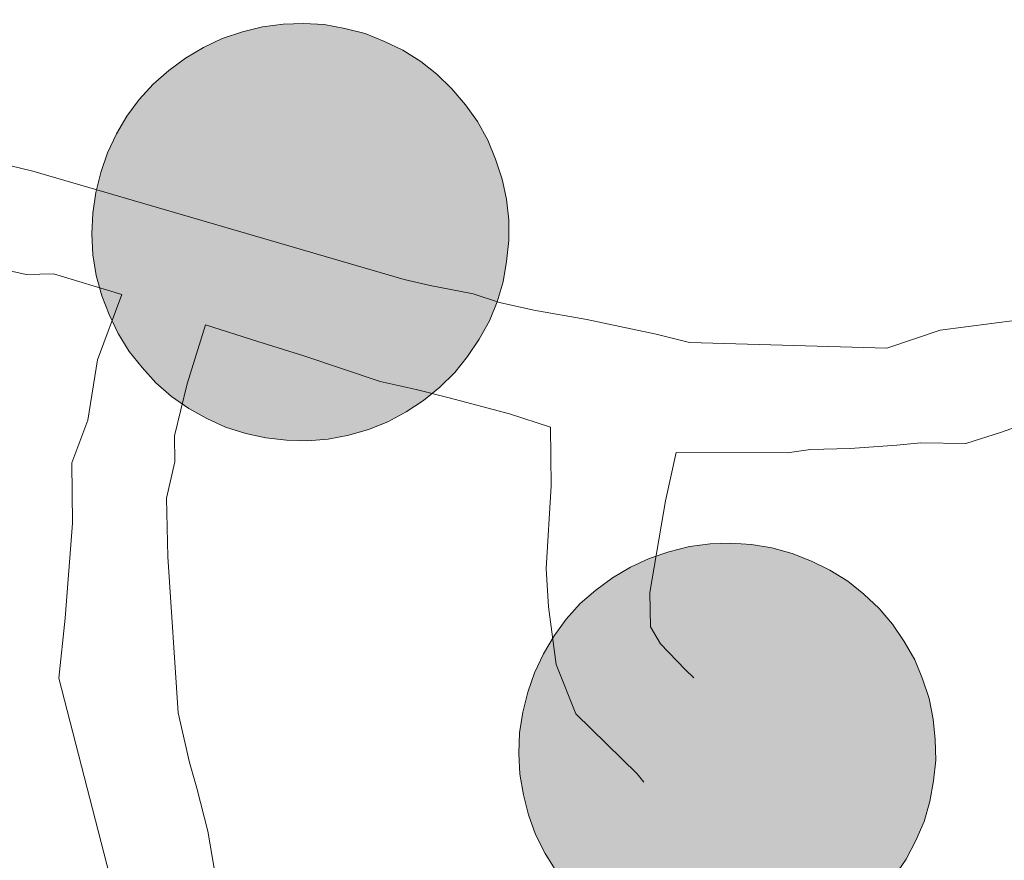
# Model space of a CAD drawing. Units: metres. Extents: x 622473 to 626982, y 4791608 to 4794659.
# Drawn here: x 623405 to 623423, y 4791679 to 4791695 of the extents above; entities that cross this region are included whole.
import ezdxf

# ---------------------------------------------------------------- set-up
doc = ezdxf.new("R2010")
doc.units = ezdxf.units.M
doc.header["$MEASUREMENT"] = 0
doc.layers.add('Nivel 63', color=7, linetype='Continuous', lineweight=0)

msp = doc.modelspace()

# ---------------------------------------------------------------- hatches: boundary and pattern name
at = {"layer": 'Nivel 63', "linetype": 'Continuous', "lineweight": 0, "extrusion": (0, 0, -1)}
for color, points in [(250, [(-623410.26, 4791687.02), (-623410.63, 4791687.05), (-623411, 4791687.12), (-623411.35, 4791687.22), (-623411.7, 4791687.36), (-623412.03, 4791687.54), (-623412.34, 4791687.74), (-623412.63, 4791687.98), (-623412.9, 4791688.24), (-623413.13, 4791688.53), (-623413.34, 4791688.84), (-623413.52, 4791689.17), (-623413.66, 4791689.51), (-623413.77, 4791689.87), (-623413.83, 4791690.23), (-623413.87, 4791690.61), (-623413.87, 4791690.98), (-623413.83, 4791691.35), (-623413.75, 4791691.71), (-623413.63, 4791692.07), (-623413.49, 4791692.41), (-623413.31, 4791692.74), (-623413.09, 4791693.04), (-623412.85, 4791693.33), (-623412.58, 4791693.59), (-623412.29, 4791693.82), (-623411.97, 4791694.02), (-623411.64, 4791694.18), (-623411.29, 4791694.32), (-623410.93, 4791694.41), (-623410.56, 4791694.48), (-623410.19, 4791694.5), (-623409.82, 4791694.49), (-623409.45, 4791694.44), (-623409.09, 4791694.35), (-623408.73, 4791694.23), (-623408.39, 4791694.07), (-623408.07, 4791693.88), (-623407.77, 4791693.66), (-623407.49, 4791693.41), (-623407.24, 4791693.14), (-623407.02, 4791692.84), (-623406.83, 4791692.52), (-623406.67, 4791692.18), (-623406.55, 4791691.83), (-623406.46, 4791691.47), (-623406.41, 4791691.1), (-623406.39, 4791690.73), (-623406.41, 4791690.35), (-623406.47, 4791689.98), (-623406.57, 4791689.62), (-623406.7, 4791689.28), (-623406.86, 4791688.94), (-623407.06, 4791688.62), (-623407.29, 4791688.33), (-623407.54, 4791688.06), (-623407.82, 4791687.81), (-623408.13, 4791687.6), (-623408.45, 4791687.42), (-623408.79, 4791687.26), (-623409.15, 4791687.15), (-623409.51, 4791687.07), (-623409.88, 4791687.03)]), (250, [(-623410.26, 4791687.02), (-623410.63, 4791687.05), (-623411, 4791687.12), (-623411.35, 4791687.22), (-623411.7, 4791687.36), (-623412.03, 4791687.54), (-623412.34, 4791687.74), (-623412.63, 4791687.98), (-623412.9, 4791688.24), (-623413.13, 4791688.53), (-623413.34, 4791688.84), (-623413.52, 4791689.17), (-623413.66, 4791689.51), (-623413.77, 4791689.87), (-623413.83, 4791690.23), (-623413.87, 4791690.61), (-623413.87, 4791690.98), (-623413.83, 4791691.35), (-623413.75, 4791691.71), (-623413.63, 4791692.07), (-623413.49, 4791692.41), (-623413.31, 4791692.74), (-623413.09, 4791693.04), (-623412.85, 4791693.33), (-623412.58, 4791693.59), (-623412.29, 4791693.82), (-623411.97, 4791694.02), (-623411.64, 4791694.18), (-623411.29, 4791694.32), (-623410.93, 4791694.41), (-623410.56, 4791694.48), (-623410.19, 4791694.5), (-623409.82, 4791694.49), (-623409.45, 4791694.44), (-623409.09, 4791694.35), (-623408.73, 4791694.23), (-623408.39, 4791694.07), (-623408.07, 4791693.88), (-623407.77, 4791693.66), (-623407.49, 4791693.41), (-623407.24, 4791693.14), (-623407.02, 4791692.84), (-623406.83, 4791692.52), (-623406.67, 4791692.18), (-623406.55, 4791691.83), (-623406.46, 4791691.47), (-623406.41, 4791691.1), (-623406.39, 4791690.73), (-623406.41, 4791690.35), (-623406.47, 4791689.98), (-623406.57, 4791689.62), (-623406.7, 4791689.28), (-623406.86, 4791688.94), (-623407.06, 4791688.62), (-623407.29, 4791688.33), (-623407.54, 4791688.06), (-623407.82, 4791687.81), (-623408.13, 4791687.6), (-623408.45, 4791687.42), (-623408.79, 4791687.26), (-623409.15, 4791687.15), (-623409.51, 4791687.07), (-623409.88, 4791687.03)]), (250, [(-623410.26, 4791687.02), (-623410.63, 4791687.05), (-623411, 4791687.12), (-623411.35, 4791687.22), (-623411.7, 4791687.36), (-623412.03, 4791687.54), (-623412.34, 4791687.74), (-623412.63, 4791687.98), (-623412.9, 4791688.24), (-623413.13, 4791688.53), (-623413.34, 4791688.84), (-623413.52, 4791689.17), (-623413.66, 4791689.51), (-623413.77, 4791689.87), (-623413.83, 4791690.23), (-623413.87, 4791690.61), (-623413.87, 4791690.98), (-623413.83, 4791691.35), (-623413.75, 4791691.71), (-623413.63, 4791692.07), (-623413.49, 4791692.41), (-623413.31, 4791692.74), (-623413.09, 4791693.04), (-623412.85, 4791693.33), (-623412.58, 4791693.59), (-623412.29, 4791693.82), (-623411.97, 4791694.02), (-623411.64, 4791694.18), (-623411.29, 4791694.32), (-623410.93, 4791694.41), (-623410.56, 4791694.48), (-623410.19, 4791694.5), (-623409.82, 4791694.49), (-623409.45, 4791694.44), (-623409.09, 4791694.35), (-623408.73, 4791694.23), (-623408.39, 4791694.07), (-623408.07, 4791693.88), (-623407.77, 4791693.66), (-623407.49, 4791693.41), (-623407.24, 4791693.14), (-623407.02, 4791692.84), (-623406.83, 4791692.52), (-623406.67, 4791692.18), (-623406.55, 4791691.83), (-623406.46, 4791691.47), (-623406.41, 4791691.1), (-623406.39, 4791690.73), (-623406.41, 4791690.35), (-623406.47, 4791689.98), (-623406.57, 4791689.62), (-623406.7, 4791689.28), (-623406.86, 4791688.94), (-623407.06, 4791688.62), (-623407.29, 4791688.33), (-623407.54, 4791688.06), (-623407.82, 4791687.81), (-623408.13, 4791687.6), (-623408.45, 4791687.42), (-623408.79, 4791687.26), (-623409.15, 4791687.15), (-623409.51, 4791687.07), (-623409.88, 4791687.03)]), (250, [(-623410.26, 4791687.02), (-623410.63, 4791687.05), (-623411, 4791687.12), (-623411.35, 4791687.22), (-623411.7, 4791687.36), (-623412.03, 4791687.54), (-623412.34, 4791687.74), (-623412.63, 4791687.98), (-623412.9, 4791688.24), (-623413.13, 4791688.53), (-623413.34, 4791688.84), (-623413.52, 4791689.17), (-623413.66, 4791689.51), (-623413.77, 4791689.87), (-623413.83, 4791690.23), (-623413.87, 4791690.61), (-623413.87, 4791690.98), (-623413.83, 4791691.35), (-623413.75, 4791691.71), (-623413.63, 4791692.07), (-623413.49, 4791692.41), (-623413.31, 4791692.74), (-623413.09, 4791693.04), (-623412.85, 4791693.33), (-623412.58, 4791693.59), (-623412.29, 4791693.82), (-623411.97, 4791694.02), (-623411.64, 4791694.18), (-623411.29, 4791694.32), (-623410.93, 4791694.41), (-623410.56, 4791694.48), (-623410.19, 4791694.5), (-623409.82, 4791694.49), (-623409.45, 4791694.44), (-623409.09, 4791694.35), (-623408.73, 4791694.23), (-623408.39, 4791694.07), (-623408.07, 4791693.88), (-623407.77, 4791693.66), (-623407.49, 4791693.41), (-623407.24, 4791693.14), (-623407.02, 4791692.84), (-623406.83, 4791692.52), (-623406.67, 4791692.18), (-623406.55, 4791691.83), (-623406.46, 4791691.47), (-623406.41, 4791691.1), (-623406.39, 4791690.73), (-623406.41, 4791690.35), (-623406.47, 4791689.98), (-623406.57, 4791689.62), (-623406.7, 4791689.28), (-623406.86, 4791688.94), (-623407.06, 4791688.62), (-623407.29, 4791688.33), (-623407.54, 4791688.06), (-623407.82, 4791687.81), (-623408.13, 4791687.6), (-623408.45, 4791687.42), (-623408.79, 4791687.26), (-623409.15, 4791687.15), (-623409.51, 4791687.07), (-623409.88, 4791687.03)]), (7, [(-623410.17, 4791689.09), (-623410.33, 4791689.11), (-623410.5, 4791689.13), (-623410.66, 4791689.18), (-623410.81, 4791689.24), (-623410.96, 4791689.32), (-623411.1, 4791689.4), (-623411.23, 4791689.51), (-623411.35, 4791689.62), (-623411.46, 4791689.75), (-623411.55, 4791689.89), (-623411.63, 4791690.03), (-623411.69, 4791690.18), (-623411.74, 4791690.34), (-623411.78, 4791690.51), (-623411.79, 4791690.67), (-623411.79, 4791690.84), (-623411.78, 4791691), (-623411.75, 4791691.17), (-623411.7, 4791691.32), (-623411.63, 4791691.48), (-623411.55, 4791691.62), (-623411.46, 4791691.76), (-623411.35, 4791691.89), (-623411.24, 4791692), (-623411.11, 4791692.11), (-623410.97, 4791692.2), (-623410.82, 4791692.28), (-623410.67, 4791692.34), (-623410.51, 4791692.38), (-623410.34, 4791692.41), (-623410.18, 4791692.42), (-623410.01, 4791692.42), (-623409.85, 4791692.4), (-623409.68, 4791692.36), (-623409.53, 4791692.31), (-623409.37, 4791692.24), (-623409.23, 4791692.16), (-623409.1, 4791692.06), (-623408.97, 4791691.95), (-623408.86, 4791691.83), (-623408.76, 4791691.7), (-623408.67, 4791691.56), (-623408.6, 4791691.41), (-623408.54, 4791691.25), (-623408.5, 4791691.09), (-623408.47, 4791690.93), (-623408.47, 4791690.76), (-623408.47, 4791690.6), (-623408.5, 4791690.43), (-623408.54, 4791690.27), (-623408.59, 4791690.12), (-623408.67, 4791689.97), (-623408.75, 4791689.82), (-623408.85, 4791689.69), (-623408.97, 4791689.57), (-623409.09, 4791689.46), (-623409.22, 4791689.36), (-623409.37, 4791689.28), (-623409.52, 4791689.21), (-623409.68, 4791689.16), (-623409.84, 4791689.12), (-623410, 4791689.1)]), (7, [(-623410.17, 4791689.09), (-623410.33, 4791689.11), (-623410.5, 4791689.13), (-623410.66, 4791689.18), (-623410.81, 4791689.24), (-623410.96, 4791689.32), (-623411.1, 4791689.4), (-623411.23, 4791689.51), (-623411.35, 4791689.62), (-623411.46, 4791689.75), (-623411.55, 4791689.89), (-623411.63, 4791690.03), (-623411.69, 4791690.18), (-623411.74, 4791690.34), (-623411.78, 4791690.51), (-623411.79, 4791690.67), (-623411.79, 4791690.84), (-623411.78, 4791691), (-623411.75, 4791691.17), (-623411.7, 4791691.32), (-623411.63, 4791691.48), (-623411.55, 4791691.62), (-623411.46, 4791691.76), (-623411.35, 4791691.89), (-623411.24, 4791692), (-623411.11, 4791692.11), (-623410.97, 4791692.2), (-623410.82, 4791692.28), (-623410.67, 4791692.34), (-623410.51, 4791692.38), (-623410.34, 4791692.41), (-623410.18, 4791692.42), (-623410.01, 4791692.42), (-623409.85, 4791692.4), (-623409.68, 4791692.36), (-623409.53, 4791692.31), (-623409.37, 4791692.24), (-623409.23, 4791692.16), (-623409.1, 4791692.06), (-623408.97, 4791691.95), (-623408.86, 4791691.83), (-623408.76, 4791691.7), (-623408.67, 4791691.56), (-623408.6, 4791691.41), (-623408.54, 4791691.25), (-623408.5, 4791691.09), (-623408.47, 4791690.93), (-623408.47, 4791690.76), (-623408.47, 4791690.6), (-623408.5, 4791690.43), (-623408.54, 4791690.27), (-623408.59, 4791690.12), (-623408.67, 4791689.97), (-623408.75, 4791689.82), (-623408.85, 4791689.69), (-623408.97, 4791689.57), (-623409.09, 4791689.46), (-623409.22, 4791689.36), (-623409.37, 4791689.28), (-623409.52, 4791689.21), (-623409.68, 4791689.16), (-623409.84, 4791689.12), (-623410, 4791689.1)]), (7, [(-623410.17, 4791689.09), (-623410.33, 4791689.11), (-623410.5, 4791689.13), (-623410.66, 4791689.18), (-623410.81, 4791689.24), (-623410.96, 4791689.32), (-623411.1, 4791689.4), (-623411.23, 4791689.51), (-623411.35, 4791689.62), (-623411.46, 4791689.75), (-623411.55, 4791689.89), (-623411.63, 4791690.03), (-623411.69, 4791690.18), (-623411.74, 4791690.34), (-623411.78, 4791690.51), (-623411.79, 4791690.67), (-623411.79, 4791690.84), (-623411.78, 4791691), (-623411.75, 4791691.17), (-623411.7, 4791691.32), (-623411.63, 4791691.48), (-623411.55, 4791691.62), (-623411.46, 4791691.76), (-623411.35, 4791691.89), (-623411.24, 4791692), (-623411.11, 4791692.11), (-623410.97, 4791692.2), (-623410.82, 4791692.28), (-623410.67, 4791692.34), (-623410.51, 4791692.38), (-623410.34, 4791692.41), (-623410.18, 4791692.42), (-623410.01, 4791692.42), (-623409.85, 4791692.4), (-623409.68, 4791692.36), (-623409.53, 4791692.31), (-623409.37, 4791692.24), (-623409.23, 4791692.16), (-623409.1, 4791692.06), (-623408.97, 4791691.95), (-623408.86, 4791691.83), (-623408.76, 4791691.7), (-623408.67, 4791691.56), (-623408.6, 4791691.41), (-623408.54, 4791691.25), (-623408.5, 4791691.09), (-623408.47, 4791690.93), (-623408.47, 4791690.76), (-623408.47, 4791690.6), (-623408.5, 4791690.43), (-623408.54, 4791690.27), (-623408.59, 4791690.12), (-623408.67, 4791689.97), (-623408.75, 4791689.82), (-623408.85, 4791689.69), (-623408.97, 4791689.57), (-623409.09, 4791689.46), (-623409.22, 4791689.36), (-623409.37, 4791689.28), (-623409.52, 4791689.21), (-623409.68, 4791689.16), (-623409.84, 4791689.12), (-623410, 4791689.1)]), (7, [(-623410.17, 4791689.09), (-623410.33, 4791689.11), (-623410.5, 4791689.13), (-623410.66, 4791689.18), (-623410.81, 4791689.24), (-623410.96, 4791689.32), (-623411.1, 4791689.4), (-623411.23, 4791689.51), (-623411.35, 4791689.62), (-623411.46, 4791689.75), (-623411.55, 4791689.89), (-623411.63, 4791690.03), (-623411.69, 4791690.18), (-623411.74, 4791690.34), (-623411.78, 4791690.51), (-623411.79, 4791690.67), (-623411.79, 4791690.84), (-623411.78, 4791691), (-623411.75, 4791691.17), (-623411.7, 4791691.32), (-623411.63, 4791691.48), (-623411.55, 4791691.62), (-623411.46, 4791691.76), (-623411.35, 4791691.89), (-623411.24, 4791692), (-623411.11, 4791692.11), (-623410.97, 4791692.2), (-623410.82, 4791692.28), (-623410.67, 4791692.34), (-623410.51, 4791692.38), (-623410.34, 4791692.41), (-623410.18, 4791692.42), (-623410.01, 4791692.42), (-623409.85, 4791692.4), (-623409.68, 4791692.36), (-623409.53, 4791692.31), (-623409.37, 4791692.24), (-623409.23, 4791692.16), (-623409.1, 4791692.06), (-623408.97, 4791691.95), (-623408.86, 4791691.83), (-623408.76, 4791691.7), (-623408.67, 4791691.56), (-623408.6, 4791691.41), (-623408.54, 4791691.25), (-623408.5, 4791691.09), (-623408.47, 4791690.93), (-623408.47, 4791690.76), (-623408.47, 4791690.6), (-623408.5, 4791690.43), (-623408.54, 4791690.27), (-623408.59, 4791690.12), (-623408.67, 4791689.97), (-623408.75, 4791689.82), (-623408.85, 4791689.69), (-623408.97, 4791689.57), (-623409.09, 4791689.46), (-623409.22, 4791689.36), (-623409.37, 4791689.28), (-623409.52, 4791689.21), (-623409.68, 4791689.16), (-623409.84, 4791689.12), (-623410, 4791689.1)]), (250, [(-623417.92, 4791677.7), (-623418.29, 4791677.73), (-623418.65, 4791677.8), (-623419.01, 4791677.9), (-623419.36, 4791678.04), (-623419.69, 4791678.22), (-623420, 4791678.42), (-623420.29, 4791678.66), (-623420.55, 4791678.92), (-623420.79, 4791679.21), (-623421, 4791679.52), (-623421.17, 4791679.85), (-623421.32, 4791680.19), (-623421.42, 4791680.55), (-623421.49, 4791680.92), (-623421.53, 4791681.29), (-623421.52, 4791681.66), (-623421.48, 4791682.03), (-623421.41, 4791682.4), (-623421.29, 4791682.75), (-623421.15, 4791683.09), (-623420.96, 4791683.42), (-623420.75, 4791683.73), (-623420.51, 4791684.01), (-623420.24, 4791684.27), (-623419.95, 4791684.5), (-623419.63, 4791684.7), (-623419.3, 4791684.86), (-623418.95, 4791685), (-623418.59, 4791685.1), (-623418.22, 4791685.16), (-623417.85, 4791685.18), (-623417.48, 4791685.17), (-623417.11, 4791685.12), (-623416.74, 4791685.03), (-623416.39, 4791684.91), (-623416.05, 4791684.75), (-623415.73, 4791684.56), (-623415.43, 4791684.34), (-623415.15, 4791684.1), (-623414.9, 4791683.82), (-623414.68, 4791683.52), (-623414.49, 4791683.2), (-623414.33, 4791682.86), (-623414.21, 4791682.51), (-623414.12, 4791682.15), (-623414.06, 4791681.78), (-623414.05, 4791681.41), (-623414.07, 4791681.04), (-623414.13, 4791680.67), (-623414.22, 4791680.31), (-623414.35, 4791679.96), (-623414.52, 4791679.62), (-623414.72, 4791679.3), (-623414.95, 4791679.01), (-623415.2, 4791678.74), (-623415.48, 4791678.5), (-623415.79, 4791678.28), (-623416.11, 4791678.1), (-623416.45, 4791677.95), (-623416.81, 4791677.83), (-623417.17, 4791677.75), (-623417.54, 4791677.71)]), (250, [(-623417.92, 4791677.7), (-623418.29, 4791677.73), (-623418.65, 4791677.8), (-623419.01, 4791677.9), (-623419.36, 4791678.04), (-623419.69, 4791678.22), (-623420, 4791678.42), (-623420.29, 4791678.66), (-623420.55, 4791678.92), (-623420.79, 4791679.21), (-623421, 4791679.52), (-623421.17, 4791679.85), (-623421.32, 4791680.19), (-623421.42, 4791680.55), (-623421.49, 4791680.92), (-623421.53, 4791681.29), (-623421.52, 4791681.66), (-623421.48, 4791682.03), (-623421.41, 4791682.4), (-623421.29, 4791682.75), (-623421.15, 4791683.09), (-623420.96, 4791683.42), (-623420.75, 4791683.73), (-623420.51, 4791684.01), (-623420.24, 4791684.27), (-623419.95, 4791684.5), (-623419.63, 4791684.7), (-623419.3, 4791684.86), (-623418.95, 4791685), (-623418.59, 4791685.1), (-623418.22, 4791685.16), (-623417.85, 4791685.18), (-623417.48, 4791685.17), (-623417.11, 4791685.12), (-623416.74, 4791685.03), (-623416.39, 4791684.91), (-623416.05, 4791684.75), (-623415.73, 4791684.56), (-623415.43, 4791684.34), (-623415.15, 4791684.1), (-623414.9, 4791683.82), (-623414.68, 4791683.52), (-623414.49, 4791683.2), (-623414.33, 4791682.86), (-623414.21, 4791682.51), (-623414.12, 4791682.15), (-623414.06, 4791681.78), (-623414.05, 4791681.41), (-623414.07, 4791681.04), (-623414.13, 4791680.67), (-623414.22, 4791680.31), (-623414.35, 4791679.96), (-623414.52, 4791679.62), (-623414.72, 4791679.3), (-623414.95, 4791679.01), (-623415.2, 4791678.74), (-623415.48, 4791678.5), (-623415.79, 4791678.28), (-623416.11, 4791678.1), (-623416.45, 4791677.95), (-623416.81, 4791677.83), (-623417.17, 4791677.75), (-623417.54, 4791677.71)]), (250, [(-623417.92, 4791677.7), (-623418.29, 4791677.73), (-623418.65, 4791677.8), (-623419.01, 4791677.9), (-623419.36, 4791678.04), (-623419.69, 4791678.22), (-623420, 4791678.42), (-623420.29, 4791678.66), (-623420.55, 4791678.92), (-623420.79, 4791679.21), (-623421, 4791679.52), (-623421.17, 4791679.85), (-623421.32, 4791680.19), (-623421.42, 4791680.55), (-623421.49, 4791680.92), (-623421.53, 4791681.29), (-623421.52, 4791681.66), (-623421.48, 4791682.03), (-623421.41, 4791682.4), (-623421.29, 4791682.75), (-623421.15, 4791683.09), (-623420.96, 4791683.42), (-623420.75, 4791683.73), (-623420.51, 4791684.01), (-623420.24, 4791684.27), (-623419.95, 4791684.5), (-623419.63, 4791684.7), (-623419.3, 4791684.86), (-623418.95, 4791685), (-623418.59, 4791685.1), (-623418.22, 4791685.16), (-623417.85, 4791685.18), (-623417.48, 4791685.17), (-623417.11, 4791685.12), (-623416.74, 4791685.03), (-623416.39, 4791684.91), (-623416.05, 4791684.75), (-623415.73, 4791684.56), (-623415.43, 4791684.34), (-623415.15, 4791684.1), (-623414.9, 4791683.82), (-623414.68, 4791683.52), (-623414.49, 4791683.2), (-623414.33, 4791682.86), (-623414.21, 4791682.51), (-623414.12, 4791682.15), (-623414.06, 4791681.78), (-623414.05, 4791681.41), (-623414.07, 4791681.04), (-623414.13, 4791680.67), (-623414.22, 4791680.31), (-623414.35, 4791679.96), (-623414.52, 4791679.62), (-623414.72, 4791679.3), (-623414.95, 4791679.01), (-623415.2, 4791678.74), (-623415.48, 4791678.5), (-623415.79, 4791678.28), (-623416.11, 4791678.1), (-623416.45, 4791677.95), (-623416.81, 4791677.83), (-623417.17, 4791677.75), (-623417.54, 4791677.71)]), (250, [(-623417.92, 4791677.7), (-623418.29, 4791677.73), (-623418.65, 4791677.8), (-623419.01, 4791677.9), (-623419.36, 4791678.04), (-623419.69, 4791678.22), (-623420, 4791678.42), (-623420.29, 4791678.66), (-623420.55, 4791678.92), (-623420.79, 4791679.21), (-623421, 4791679.52), (-623421.17, 4791679.85), (-623421.32, 4791680.19), (-623421.42, 4791680.55), (-623421.49, 4791680.92), (-623421.53, 4791681.29), (-623421.52, 4791681.66), (-623421.48, 4791682.03), (-623421.41, 4791682.4), (-623421.29, 4791682.75), (-623421.15, 4791683.09), (-623420.96, 4791683.42), (-623420.75, 4791683.73), (-623420.51, 4791684.01), (-623420.24, 4791684.27), (-623419.95, 4791684.5), (-623419.63, 4791684.7), (-623419.3, 4791684.86), (-623418.95, 4791685), (-623418.59, 4791685.1), (-623418.22, 4791685.16), (-623417.85, 4791685.18), (-623417.48, 4791685.17), (-623417.11, 4791685.12), (-623416.74, 4791685.03), (-623416.39, 4791684.91), (-623416.05, 4791684.75), (-623415.73, 4791684.56), (-623415.43, 4791684.34), (-623415.15, 4791684.1), (-623414.9, 4791683.82), (-623414.68, 4791683.52), (-623414.49, 4791683.2), (-623414.33, 4791682.86), (-623414.21, 4791682.51), (-623414.12, 4791682.15), (-623414.06, 4791681.78), (-623414.05, 4791681.41), (-623414.07, 4791681.04), (-623414.13, 4791680.67), (-623414.22, 4791680.31), (-623414.35, 4791679.96), (-623414.52, 4791679.62), (-623414.72, 4791679.3), (-623414.95, 4791679.01), (-623415.2, 4791678.74), (-623415.48, 4791678.5), (-623415.79, 4791678.28), (-623416.11, 4791678.1), (-623416.45, 4791677.95), (-623416.81, 4791677.83), (-623417.17, 4791677.75), (-623417.54, 4791677.71)]), (7, [(-623417.83, 4791679.78), (-623417.99, 4791679.79), (-623418.16, 4791679.82), (-623418.32, 4791679.86), (-623418.47, 4791679.92), (-623418.62, 4791680), (-623418.76, 4791680.08), (-623418.89, 4791680.19), (-623419.01, 4791680.3), (-623419.11, 4791680.43), (-623419.21, 4791680.57), (-623419.29, 4791680.71), (-623419.35, 4791680.87), (-623419.4, 4791681.02), (-623419.44, 4791681.19), (-623419.45, 4791681.35), (-623419.45, 4791681.52), (-623419.44, 4791681.68), (-623419.4, 4791681.85), (-623419.36, 4791682.01), (-623419.29, 4791682.16), (-623419.21, 4791682.3), (-623419.12, 4791682.44), (-623419.01, 4791682.57), (-623418.89, 4791682.69), (-623418.77, 4791682.79), (-623418.63, 4791682.88), (-623418.48, 4791682.96), (-623418.32, 4791683.02), (-623418.16, 4791683.06), (-623418, 4791683.09), (-623417.83, 4791683.1), (-623417.67, 4791683.1), (-623417.5, 4791683.08), (-623417.34, 4791683.04), (-623417.19, 4791682.99), (-623417.03, 4791682.92), (-623416.89, 4791682.84), (-623416.75, 4791682.74), (-623416.63, 4791682.64), (-623416.52, 4791682.51), (-623416.42, 4791682.38), (-623416.33, 4791682.24), (-623416.26, 4791682.09), (-623416.2, 4791681.94), (-623416.16, 4791681.77), (-623416.13, 4791681.61), (-623416.12, 4791681.44), (-623416.13, 4791681.28), (-623416.16, 4791681.11), (-623416.2, 4791680.95), (-623416.25, 4791680.8), (-623416.33, 4791680.65), (-623416.41, 4791680.51), (-623416.51, 4791680.37), (-623416.62, 4791680.25), (-623416.75, 4791680.14), (-623416.88, 4791680.04), (-623417.03, 4791679.96), (-623417.18, 4791679.89), (-623417.33, 4791679.84), (-623417.5, 4791679.8), (-623417.66, 4791679.78)]), (7, [(-623417.83, 4791679.78), (-623417.99, 4791679.79), (-623418.16, 4791679.82), (-623418.32, 4791679.86), (-623418.47, 4791679.92), (-623418.62, 4791680), (-623418.76, 4791680.08), (-623418.89, 4791680.19), (-623419.01, 4791680.3), (-623419.11, 4791680.43), (-623419.21, 4791680.57), (-623419.29, 4791680.71), (-623419.35, 4791680.87), (-623419.4, 4791681.02), (-623419.44, 4791681.19), (-623419.45, 4791681.35), (-623419.45, 4791681.52), (-623419.44, 4791681.68), (-623419.4, 4791681.85), (-623419.36, 4791682.01), (-623419.29, 4791682.16), (-623419.21, 4791682.3), (-623419.12, 4791682.44), (-623419.01, 4791682.57), (-623418.89, 4791682.69), (-623418.77, 4791682.79), (-623418.63, 4791682.88), (-623418.48, 4791682.96), (-623418.32, 4791683.02), (-623418.16, 4791683.06), (-623418, 4791683.09), (-623417.83, 4791683.1), (-623417.67, 4791683.1), (-623417.5, 4791683.08), (-623417.34, 4791683.04), (-623417.19, 4791682.99), (-623417.03, 4791682.92), (-623416.89, 4791682.84), (-623416.75, 4791682.74), (-623416.63, 4791682.64), (-623416.52, 4791682.51), (-623416.42, 4791682.38), (-623416.33, 4791682.24), (-623416.26, 4791682.09), (-623416.2, 4791681.94), (-623416.16, 4791681.77), (-623416.13, 4791681.61), (-623416.12, 4791681.44), (-623416.13, 4791681.28), (-623416.16, 4791681.11), (-623416.2, 4791680.95), (-623416.25, 4791680.8), (-623416.33, 4791680.65), (-623416.41, 4791680.51), (-623416.51, 4791680.37), (-623416.62, 4791680.25), (-623416.75, 4791680.14), (-623416.88, 4791680.04), (-623417.03, 4791679.96), (-623417.18, 4791679.89), (-623417.33, 4791679.84), (-623417.5, 4791679.8), (-623417.66, 4791679.78)]), (7, [(-623417.83, 4791679.78), (-623417.99, 4791679.79), (-623418.16, 4791679.82), (-623418.32, 4791679.86), (-623418.47, 4791679.92), (-623418.62, 4791680), (-623418.76, 4791680.08), (-623418.89, 4791680.19), (-623419.01, 4791680.3), (-623419.11, 4791680.43), (-623419.21, 4791680.57), (-623419.29, 4791680.71), (-623419.35, 4791680.87), (-623419.4, 4791681.02), (-623419.44, 4791681.19), (-623419.45, 4791681.35), (-623419.45, 4791681.52), (-623419.44, 4791681.68), (-623419.4, 4791681.85), (-623419.36, 4791682.01), (-623419.29, 4791682.16), (-623419.21, 4791682.3), (-623419.12, 4791682.44), (-623419.01, 4791682.57), (-623418.89, 4791682.69), (-623418.77, 4791682.79), (-623418.63, 4791682.88), (-623418.48, 4791682.96), (-623418.32, 4791683.02), (-623418.16, 4791683.06), (-623418, 4791683.09), (-623417.83, 4791683.1), (-623417.67, 4791683.1), (-623417.5, 4791683.08), (-623417.34, 4791683.04), (-623417.19, 4791682.99), (-623417.03, 4791682.92), (-623416.89, 4791682.84), (-623416.75, 4791682.74), (-623416.63, 4791682.64), (-623416.52, 4791682.51), (-623416.42, 4791682.38), (-623416.33, 4791682.24), (-623416.26, 4791682.09), (-623416.2, 4791681.94), (-623416.16, 4791681.77), (-623416.13, 4791681.61), (-623416.12, 4791681.44), (-623416.13, 4791681.28), (-623416.16, 4791681.11), (-623416.2, 4791680.95), (-623416.25, 4791680.8), (-623416.33, 4791680.65), (-623416.41, 4791680.51), (-623416.51, 4791680.37), (-623416.62, 4791680.25), (-623416.75, 4791680.14), (-623416.88, 4791680.04), (-623417.03, 4791679.96), (-623417.18, 4791679.89), (-623417.33, 4791679.84), (-623417.5, 4791679.8), (-623417.66, 4791679.78)]), (7, [(-623417.83, 4791679.78), (-623417.99, 4791679.79), (-623418.16, 4791679.82), (-623418.32, 4791679.86), (-623418.47, 4791679.92), (-623418.62, 4791680), (-623418.76, 4791680.08), (-623418.89, 4791680.19), (-623419.01, 4791680.3), (-623419.11, 4791680.43), (-623419.21, 4791680.57), (-623419.29, 4791680.71), (-623419.35, 4791680.87), (-623419.4, 4791681.02), (-623419.44, 4791681.19), (-623419.45, 4791681.35), (-623419.45, 4791681.52), (-623419.44, 4791681.68), (-623419.4, 4791681.85), (-623419.36, 4791682.01), (-623419.29, 4791682.16), (-623419.21, 4791682.3), (-623419.12, 4791682.44), (-623419.01, 4791682.57), (-623418.89, 4791682.69), (-623418.77, 4791682.79), (-623418.63, 4791682.88), (-623418.48, 4791682.96), (-623418.32, 4791683.02), (-623418.16, 4791683.06), (-623418, 4791683.09), (-623417.83, 4791683.1), (-623417.67, 4791683.1), (-623417.5, 4791683.08), (-623417.34, 4791683.04), (-623417.19, 4791682.99), (-623417.03, 4791682.92), (-623416.89, 4791682.84), (-623416.75, 4791682.74), (-623416.63, 4791682.64), (-623416.52, 4791682.51), (-623416.42, 4791682.38), (-623416.33, 4791682.24), (-623416.26, 4791682.09), (-623416.2, 4791681.94), (-623416.16, 4791681.77), (-623416.13, 4791681.61), (-623416.12, 4791681.44), (-623416.13, 4791681.28), (-623416.16, 4791681.11), (-623416.2, 4791680.95), (-623416.25, 4791680.8), (-623416.33, 4791680.65), (-623416.41, 4791680.51), (-623416.51, 4791680.37), (-623416.62, 4791680.25), (-623416.75, 4791680.14), (-623416.88, 4791680.04), (-623417.03, 4791679.96), (-623417.18, 4791679.89), (-623417.33, 4791679.84), (-623417.5, 4791679.8), (-623417.66, 4791679.78)])]:
    msp.add_hatch(color=color, dxfattribs=at).paths.add_polyline_path(points)

# ---------------------------------------------------------------- linework, layer by layer
at = {"layer": 'Nivel 63', "color": 7, "linetype": 'Continuous', "lineweight": 0}
for p, q in [((623421.26, 4791686.98, 0.01), (623422.07, 4791686.97, 0.01)), ((623419.28, 4791686.86, 0.01), (623419.99, 4791686.88, 0.01))]:
    msp.add_line(p, q, dxfattribs=at)
at = {"layer": 'Nivel 63', "color": 7, "linetype": 'Continuous', "lineweight": 0, "elevation": -0.48, "flags": 128}
msp.add_lwpolyline([(623406.39, 4791690.73), (623406.41, 4791691.1), (623406.46, 4791691.47), (623406.55, 4791691.83), (623406.67, 4791692.18), (623406.83, 4791692.52), (623407.02, 4791692.84), (623407.24, 4791693.14), (623407.49, 4791693.41), (623407.77, 4791693.66), (623408.07, 4791693.88), (623408.39, 4791694.07), (623408.73, 4791694.23), (623409.09, 4791694.35), (623409.45, 4791694.44), (623409.82, 4791694.49), (623410.19, 4791694.5), (623410.56, 4791694.48), (623410.93, 4791694.41), (623411.29, 4791694.32), (623411.64, 4791694.18), (623411.97, 4791694.02), (623412.29, 4791693.82), (623412.58, 4791693.59), (623412.85, 4791693.33), (623413.09, 4791693.04), (623413.31, 4791692.74), (623413.49, 4791692.41), (623413.63, 4791692.07), (623413.75, 4791691.71), (623413.83, 4791691.35), (623413.87, 4791690.98), (623413.87, 4791690.61), (623413.83, 4791690.23), (623413.77, 4791689.87), (623413.66, 4791689.51), (623413.52, 4791689.17), (623413.34, 4791688.84), (623413.13, 4791688.53), (623412.9, 4791688.24), (623412.63, 4791687.98), (623412.34, 4791687.74), (623412.03, 4791687.54), (623411.7, 4791687.36), (623411.35, 4791687.22), (623411, 4791687.12), (623410.63, 4791687.05), (623410.26, 4791687.02), (623409.88, 4791687.03), (623409.51, 4791687.07), (623409.15, 4791687.15), (623408.79, 4791687.26), (623408.45, 4791687.42), (623408.13, 4791687.6), (623407.82, 4791687.81), (623407.54, 4791688.06), (623407.29, 4791688.33), (623407.06, 4791688.62), (623406.86, 4791688.94), (623406.7, 4791689.28), (623406.57, 4791689.62), (623406.47, 4791689.98), (623406.41, 4791690.35)], close=True, dxfattribs=at)
msp.add_lwpolyline([(623406.39, 4791690.73), (623406.41, 4791691.1), (623406.46, 4791691.47), (623406.55, 4791691.83), (623406.67, 4791692.18), (623406.83, 4791692.52), (623407.02, 4791692.84), (623407.24, 4791693.14), (623407.49, 4791693.41), (623407.77, 4791693.66), (623408.07, 4791693.88), (623408.39, 4791694.07), (623408.73, 4791694.23), (623409.09, 4791694.35), (623409.45, 4791694.44), (623409.82, 4791694.49), (623410.19, 4791694.5), (623410.56, 4791694.48), (623410.93, 4791694.41), (623411.29, 4791694.32), (623411.64, 4791694.18), (623411.97, 4791694.02), (623412.29, 4791693.82), (623412.58, 4791693.59), (623412.85, 4791693.33), (623413.09, 4791693.04), (623413.31, 4791692.74), (623413.49, 4791692.41), (623413.63, 4791692.07), (623413.75, 4791691.71), (623413.83, 4791691.35), (623413.87, 4791690.98), (623413.87, 4791690.61), (623413.83, 4791690.23), (623413.77, 4791689.87), (623413.66, 4791689.51), (623413.52, 4791689.17), (623413.34, 4791688.84), (623413.13, 4791688.53), (623412.9, 4791688.24), (623412.63, 4791687.98), (623412.34, 4791687.74), (623412.03, 4791687.54), (623411.7, 4791687.36), (623411.35, 4791687.22), (623411, 4791687.12), (623410.63, 4791687.05), (623410.26, 4791687.02), (623409.88, 4791687.03), (623409.51, 4791687.07), (623409.15, 4791687.15), (623408.79, 4791687.26), (623408.45, 4791687.42), (623408.13, 4791687.6), (623407.82, 4791687.81), (623407.54, 4791688.06), (623407.29, 4791688.33), (623407.06, 4791688.62), (623406.86, 4791688.94), (623406.7, 4791689.28), (623406.57, 4791689.62), (623406.47, 4791689.98), (623406.41, 4791690.35)], close=True, dxfattribs=at)
msp.add_lwpolyline([(623406.39, 4791690.73), (623406.41, 4791691.1), (623406.46, 4791691.47), (623406.55, 4791691.83), (623406.67, 4791692.18), (623406.83, 4791692.52), (623407.02, 4791692.84), (623407.24, 4791693.14), (623407.49, 4791693.41), (623407.77, 4791693.66), (623408.07, 4791693.88), (623408.39, 4791694.07), (623408.73, 4791694.23), (623409.09, 4791694.35), (623409.45, 4791694.44), (623409.82, 4791694.49), (623410.19, 4791694.5), (623410.56, 4791694.48), (623410.93, 4791694.41), (623411.29, 4791694.32), (623411.64, 4791694.18), (623411.97, 4791694.02), (623412.29, 4791693.82), (623412.58, 4791693.59), (623412.85, 4791693.33), (623413.09, 4791693.04), (623413.31, 4791692.74), (623413.49, 4791692.41), (623413.63, 4791692.07), (623413.75, 4791691.71), (623413.83, 4791691.35), (623413.87, 4791690.98), (623413.87, 4791690.61), (623413.83, 4791690.23), (623413.77, 4791689.87), (623413.66, 4791689.51), (623413.52, 4791689.17), (623413.34, 4791688.84), (623413.13, 4791688.53), (623412.9, 4791688.24), (623412.63, 4791687.98), (623412.34, 4791687.74), (623412.03, 4791687.54), (623411.7, 4791687.36), (623411.35, 4791687.22), (623411, 4791687.12), (623410.63, 4791687.05), (623410.26, 4791687.02), (623409.88, 4791687.03), (623409.51, 4791687.07), (623409.15, 4791687.15), (623408.79, 4791687.26), (623408.45, 4791687.42), (623408.13, 4791687.6), (623407.82, 4791687.81), (623407.54, 4791688.06), (623407.29, 4791688.33), (623407.06, 4791688.62), (623406.86, 4791688.94), (623406.7, 4791689.28), (623406.57, 4791689.62), (623406.47, 4791689.98), (623406.41, 4791690.35)], close=True, dxfattribs=at)
msp.add_lwpolyline([(623406.39, 4791690.73), (623406.41, 4791691.1), (623406.46, 4791691.47), (623406.55, 4791691.83), (623406.67, 4791692.18), (623406.83, 4791692.52), (623407.02, 4791692.84), (623407.24, 4791693.14), (623407.49, 4791693.41), (623407.77, 4791693.66), (623408.07, 4791693.88), (623408.39, 4791694.07), (623408.73, 4791694.23), (623409.09, 4791694.35), (623409.45, 4791694.44), (623409.82, 4791694.49), (623410.19, 4791694.5), (623410.56, 4791694.48), (623410.93, 4791694.41), (623411.29, 4791694.32), (623411.64, 4791694.18), (623411.97, 4791694.02), (623412.29, 4791693.82), (623412.58, 4791693.59), (623412.85, 4791693.33), (623413.09, 4791693.04), (623413.31, 4791692.74), (623413.49, 4791692.41), (623413.63, 4791692.07), (623413.75, 4791691.71), (623413.83, 4791691.35), (623413.87, 4791690.98), (623413.87, 4791690.61), (623413.83, 4791690.23), (623413.77, 4791689.87), (623413.66, 4791689.51), (623413.52, 4791689.17), (623413.34, 4791688.84), (623413.13, 4791688.53), (623412.9, 4791688.24), (623412.63, 4791687.98), (623412.34, 4791687.74), (623412.03, 4791687.54), (623411.7, 4791687.36), (623411.35, 4791687.22), (623411, 4791687.12), (623410.63, 4791687.05), (623410.26, 4791687.02), (623409.88, 4791687.03), (623409.51, 4791687.07), (623409.15, 4791687.15), (623408.79, 4791687.26), (623408.45, 4791687.42), (623408.13, 4791687.6), (623407.82, 4791687.81), (623407.54, 4791688.06), (623407.29, 4791688.33), (623407.06, 4791688.62), (623406.86, 4791688.94), (623406.7, 4791689.28), (623406.57, 4791689.62), (623406.47, 4791689.98), (623406.41, 4791690.35)], close=True, dxfattribs=at)
at = {"layer": 'Nivel 63', "color": 7, "linetype": 'Continuous', "lineweight": 0, "flags": 128}
for points, elevation in [([(623394.55, 4791690.31), (623397.96, 4791691.9), (623398.54, 4791692.03), (623399.15, 4791692.23), (623403.48, 4791692.1), (623404.71, 4791692), (623405.33, 4791691.85), (623411.99, 4791689.91)], 0.01), ([(623404.59, 4791690.14), (623405.21, 4791690), (623405.7, 4791690.01), (623406.93, 4791689.64)], 0.01), ([(623411.99, 4791689.91), (623412.46, 4791689.8), (623413.23, 4791689.65), (623413.7, 4791689.5), (623414.32, 4791689.36), (623415.27, 4791689.19), (623415.86, 4791689.07), (623416.51, 4791688.93), (623417.11, 4791688.78), (623420.65, 4791688.68), (623421.61, 4791689), (623422.99, 4791689.18)], 0.01), ([(623406.93, 4791689.64), (623406.49, 4791688.47), (623406.32, 4791687.39), (623406.03, 4791686.62), (623406.04, 4791685.54), (623405.91, 4791683.84), (623405.8, 4791682.76)], 0.01), ([(623422.07, 4791686.97), (623422.71, 4791687.17), (623423.6, 4791687.49), (623424.37, 4791687.65), (623425.29, 4791687.79), (623426.07, 4791687.99), (623427.14, 4791688.16), (623428.22, 4791688.33), (623428.86, 4791688.49), (623429.63, 4791688.62), (623430.4, 4791688.82), (623431.48, 4791688.99), (623432.83, 4791689.32), (623436.26, 4791689.21), (623437.03, 4791689.07), (623437.62, 4791688.92), (623442.27, 4791687.14), (623443.32, 4791687.14)], 0.01), ([(623410.35, 4791675.88), (623408.6, 4791679.25), (623408.47, 4791680.02), (623408.27, 4791680.79), (623408.14, 4791681.25), (623407.94, 4791682.14), (623407.75, 4791684.94), (623407.73, 4791685.99), (623407.88, 4791686.64), (623407.87, 4791687.11), (623408.1, 4791688.04), (623408.43, 4791689.1)], 0.01), ([(623414.62, 4791687.26), (623413.88, 4791687.5), (623412.8, 4791687.79), (623412.21, 4791687.94), (623411.56, 4791688.08), (623410.19, 4791688.54), (623409.37, 4791688.8), (623408.43, 4791689.1)], 0.01), ([(623416.29, 4791680.9), (623416.17, 4791681.05), (623415.07, 4791682.12), (623414.72, 4791683.01), (623414.58, 4791684.04), (623414.54, 4791684.73), (623414.63, 4791686.21), (623414.62, 4791687.26)], 0.01), ([(623419.99, 4791686.88), (623420.83, 4791686.94), (623421.26, 4791686.98)], 0.01), ([(623417.19, 4791682.77), (623417.03, 4791682.92), (623416.59, 4791683.38), (623416.41, 4791683.68), (623416.4, 4791684.3), (623416.68, 4791685.94), (623416.87, 4791686.81)], 0.01), ([(623416.87, 4791686.81), (623418.86, 4791686.8), (623419.28, 4791686.86)], 0.01), ([(623414.72, 4791679.3), (623414.52, 4791679.62), (623414.35, 4791679.96), (623414.22, 4791680.31), (623414.13, 4791680.67), (623414.07, 4791681.04), (623414.05, 4791681.41), (623414.06, 4791681.78), (623414.12, 4791682.15), (623414.21, 4791682.51), (623414.33, 4791682.86), (623414.49, 4791683.2), (623414.68, 4791683.52), (623414.9, 4791683.82), (623415.15, 4791684.1), (623415.43, 4791684.34), (623415.73, 4791684.56), (623416.05, 4791684.75), (623416.39, 4791684.91), (623416.74, 4791685.03), (623417.11, 4791685.12), (623417.48, 4791685.17), (623417.85, 4791685.18), (623418.22, 4791685.16), (623418.59, 4791685.1), (623418.95, 4791685), (623419.3, 4791684.86), (623419.63, 4791684.7), (623419.95, 4791684.5), (623420.24, 4791684.27), (623420.51, 4791684.01), (623420.75, 4791683.73), (623420.96, 4791683.42), (623421.15, 4791683.09), (623421.29, 4791682.75), (623421.41, 4791682.4), (623421.48, 4791682.03), (623421.52, 4791681.66), (623421.53, 4791681.29), (623421.49, 4791680.92), (623421.42, 4791680.55), (623421.32, 4791680.19), (623421.17, 4791679.85), (623421, 4791679.52), (623420.79, 4791679.21)], -0.48), ([(623414.72, 4791679.3), (623414.52, 4791679.62), (623414.35, 4791679.96), (623414.22, 4791680.31), (623414.13, 4791680.67), (623414.07, 4791681.04), (623414.05, 4791681.41), (623414.06, 4791681.78), (623414.12, 4791682.15), (623414.21, 4791682.51), (623414.33, 4791682.86), (623414.49, 4791683.2), (623414.68, 4791683.52), (623414.9, 4791683.82), (623415.15, 4791684.1), (623415.43, 4791684.34), (623415.73, 4791684.56), (623416.05, 4791684.75), (623416.39, 4791684.91), (623416.74, 4791685.03), (623417.11, 4791685.12), (623417.48, 4791685.17), (623417.85, 4791685.18), (623418.22, 4791685.16), (623418.59, 4791685.1), (623418.95, 4791685), (623419.3, 4791684.86), (623419.63, 4791684.7), (623419.95, 4791684.5), (623420.24, 4791684.27), (623420.51, 4791684.01), (623420.75, 4791683.73), (623420.96, 4791683.42), (623421.15, 4791683.09), (623421.29, 4791682.75), (623421.41, 4791682.4), (623421.48, 4791682.03), (623421.52, 4791681.66), (623421.53, 4791681.29), (623421.49, 4791680.92), (623421.42, 4791680.55), (623421.32, 4791680.19), (623421.17, 4791679.85), (623421, 4791679.52), (623420.79, 4791679.21)], -0.48), ([(623414.72, 4791679.3), (623414.52, 4791679.62), (623414.35, 4791679.96), (623414.22, 4791680.31), (623414.13, 4791680.67), (623414.07, 4791681.04), (623414.05, 4791681.41), (623414.06, 4791681.78), (623414.12, 4791682.15), (623414.21, 4791682.51), (623414.33, 4791682.86), (623414.49, 4791683.2), (623414.68, 4791683.52), (623414.9, 4791683.82), (623415.15, 4791684.1), (623415.43, 4791684.34), (623415.73, 4791684.56), (623416.05, 4791684.75), (623416.39, 4791684.91), (623416.74, 4791685.03), (623417.11, 4791685.12), (623417.48, 4791685.17), (623417.85, 4791685.18), (623418.22, 4791685.16), (623418.59, 4791685.1), (623418.95, 4791685), (623419.3, 4791684.86), (623419.63, 4791684.7), (623419.95, 4791684.5), (623420.24, 4791684.27), (623420.51, 4791684.01), (623420.75, 4791683.73), (623420.96, 4791683.42), (623421.15, 4791683.09), (623421.29, 4791682.75), (623421.41, 4791682.4), (623421.48, 4791682.03), (623421.52, 4791681.66), (623421.53, 4791681.29), (623421.49, 4791680.92), (623421.42, 4791680.55), (623421.32, 4791680.19), (623421.17, 4791679.85), (623421, 4791679.52), (623420.79, 4791679.21)], -0.48), ([(623414.72, 4791679.3), (623414.52, 4791679.62), (623414.35, 4791679.96), (623414.22, 4791680.31), (623414.13, 4791680.67), (623414.07, 4791681.04), (623414.05, 4791681.41), (623414.06, 4791681.78), (623414.12, 4791682.15), (623414.21, 4791682.51), (623414.33, 4791682.86), (623414.49, 4791683.2), (623414.68, 4791683.52), (623414.9, 4791683.82), (623415.15, 4791684.1), (623415.43, 4791684.34), (623415.73, 4791684.56), (623416.05, 4791684.75), (623416.39, 4791684.91), (623416.74, 4791685.03), (623417.11, 4791685.12), (623417.48, 4791685.17), (623417.85, 4791685.18), (623418.22, 4791685.16), (623418.59, 4791685.1), (623418.95, 4791685), (623419.3, 4791684.86), (623419.63, 4791684.7), (623419.95, 4791684.5), (623420.24, 4791684.27), (623420.51, 4791684.01), (623420.75, 4791683.73), (623420.96, 4791683.42), (623421.15, 4791683.09), (623421.29, 4791682.75), (623421.41, 4791682.4), (623421.48, 4791682.03), (623421.52, 4791681.66), (623421.53, 4791681.29), (623421.49, 4791680.92), (623421.42, 4791680.55), (623421.32, 4791680.19), (623421.17, 4791679.85), (623421, 4791679.52), (623420.79, 4791679.21)], -0.48), ([(623405.8, 4791682.76), (623406.91, 4791678.45), (623407.04, 4791678.05), (623407.23, 4791677.65), (623407.43, 4791677.26), (623407.65, 4791676.86), (623407.87, 4791676.49), (623408.12, 4791676.09), (623408.34, 4791675.73), (623408.53, 4791675.39)], 0.01)]:
    msp.add_lwpolyline(points, dxfattribs=dict(at, elevation=elevation))
at = {"layer": 'Nivel 63', "color": 7, "linetype": 'Continuous', "lineweight": 0}
for points in [[(622528.09, 4791607.57, -0.24), (622473.31, 4794577.08, -0.24), (626927.61, 4794659.23, -0.24), (626982.39, 4791689.71, -0.24)], [(623428.62, 4791697.21, -0.24), (623429.13, 4791669.35, -0.24), (623388.15, 4791668.59, -0.24), (623387.64, 4791696.45, -0.24)]]:
    msp.add_3dface(points, dxfattribs=at)

doc.saveas('drawing.dxf')
